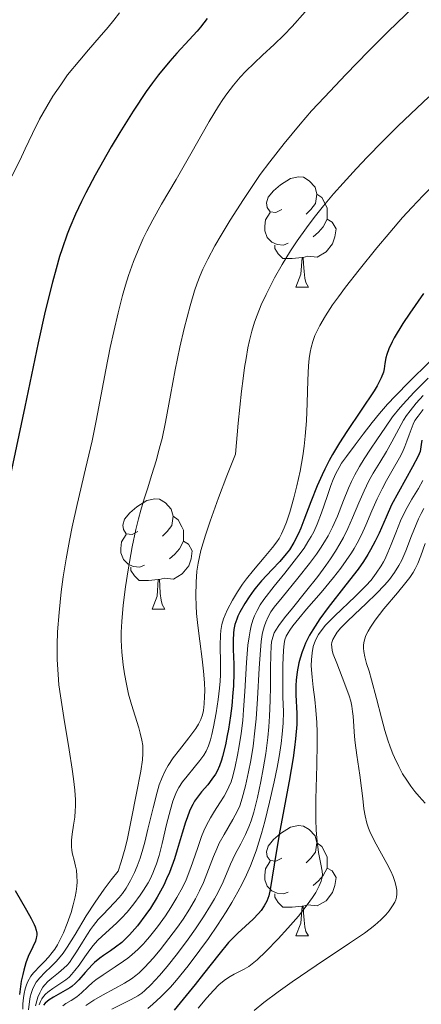
# Model space of a CAD drawing. Units: metres. Extents: x 677590 to 682122, y 4753470 to 4756556.
# Drawn here: x 679251 to 679287, y 4754116 to 4754206 of the extents above; entities that cross this region are included whole.
import ezdxf

# ---------------------------------------------------------------- set-up
doc = ezdxf.new("R2010")
doc.units = ezdxf.units.M
doc.header["$MEASUREMENT"] = 0
for name, color, linetype, lineweight in [('Carátula', 7, 'Continuous', 0), ('Elementos auxiliares', 7, 'Continuous', 0), ('Entidades rústicas y varios', 7, 'Continuous', 0), ('Relieve y altimetría', 7, 'Continuous', 0)]:
    doc.layers.add(name, color=color, linetype=linetype, lineweight=lineweight)

msp = doc.modelspace()

# ---------------------------------------------------------------- linework, layer by layer
at = {"layer": 'Carátula', "color": 7, "linetype": 'Continuous', "lineweight": 0}
msp.add_3dface([(677668.53, 4753470.3), (682121.99, 4753587.41), (682043.91, 4756556.4), (677590.45, 4756439.28)], dxfattribs=at)
at = {"layer": 'Elementos auxiliares', "color": 250, "linetype": 'Continuous', "lineweight": 0}
msp.add_3dface([(678541.88, 4753887.05), (681942.92, 4753976.49), (681881.45, 4756289.9), (678481.55, 4756200.43)], dxfattribs=at)
at = {"layer": 'Entidades rústicas y varios', "color": 92, "linetype": 'Continuous', "lineweight": 0, "flags": 128}
for points in [[(679274.52, 4754188.49), (679273.99, 4754188.22), (679273.46, 4754188.28), (679273.2, 4754188.65), (679273.14, 4754189.08), (679273.3, 4754189.6), (679273.78, 4754190.19), (679274.42, 4754190.72), (679275.32, 4754191.3), (679276.06, 4754191.46), (679276.49, 4754191.41), (679277.02, 4754191.1), (679277.55, 4754190.51), (679277.71, 4754189.87), (679277.6, 4754189.02), (679277.17, 4754188.49), (679276.75, 4754188.06)], [(679277.71, 4754189.87), (679278.18, 4754189.56), (679278.5, 4754188.92), (679278.66, 4754188.6), (679278.66, 4754188.02), (679278.66, 4754187.59), (679278.29, 4754186.9), (679277.87, 4754186.42), (679277.39, 4754186)], [(679275.11, 4754185.41), (679274.68, 4754185.25), (679274.1, 4754185.31), (679273.62, 4754185.52), (679273.2, 4754185.94), (679272.98, 4754186.53), (679272.98, 4754186.95), (679273.04, 4754187.54), (679273.46, 4754188.22)], [(679278.66, 4754187.59), (679279.11, 4754187.34), (679279.46, 4754186.72), (679279.35, 4754186), (679279.14, 4754185.36), (679278.55, 4754184.62), (679277.76, 4754184.14), (679276.91, 4754184.24), (679276.48, 4754184.12)], [(679276.37, 4754184.12), (679275.48, 4754184.03), (679274.63, 4754184.03), (679274.21, 4754184.46), (679273.89, 4754184.94), (679273.89, 4754185.25)], [(679275.82, 4754181.43), (679276.26, 4754182.59), (679276.37, 4754184.12), (679276.48, 4754184.12), (679276.51, 4754183.53), (679276.55, 4754182.84), (679276.62, 4754182.23), (679276.73, 4754181.83), (679276.95, 4754181.43)], [(679275.82, 4754181.43), (679276.95, 4754181.43)], [(679261.46, 4754159.21), (679260.93, 4754158.94), (679260.4, 4754159), (679260.14, 4754159.37), (679260.08, 4754159.79), (679260.24, 4754160.31), (679260.72, 4754160.91), (679261.36, 4754161.44), (679262.26, 4754162.02), (679263, 4754162.18), (679263.43, 4754162.13), (679263.96, 4754161.81), (679264.49, 4754161.23), (679264.65, 4754160.59), (679264.54, 4754159.74), (679264.11, 4754159.21), (679263.69, 4754158.78)], [(679264.65, 4754160.59), (679265.12, 4754160.27), (679265.44, 4754159.63), (679265.6, 4754159.31), (679265.6, 4754158.73), (679265.6, 4754158.31), (679265.23, 4754157.62), (679264.81, 4754157.14), (679264.33, 4754156.72)], [(679262.05, 4754156.13), (679261.62, 4754155.97), (679261.04, 4754156.03), (679260.56, 4754156.24), (679260.14, 4754156.66), (679259.92, 4754157.25), (679259.92, 4754157.67), (679259.98, 4754158.25), (679260.4, 4754158.94)], [(679265.6, 4754158.31), (679266.05, 4754158.06), (679266.4, 4754157.44), (679266.29, 4754156.72), (679266.08, 4754156.08), (679265.49, 4754155.34), (679264.7, 4754154.86), (679263.85, 4754154.96), (679263.42, 4754154.83)], [(679263.31, 4754154.83), (679262.42, 4754154.75), (679261.57, 4754154.75), (679261.15, 4754155.18), (679260.83, 4754155.65), (679260.83, 4754155.97)], [(679262.76, 4754152.15), (679263.2, 4754153.31), (679263.31, 4754154.83), (679263.42, 4754154.83), (679263.45, 4754154.25), (679263.49, 4754153.56), (679263.56, 4754152.95), (679263.67, 4754152.55), (679263.89, 4754152.15)], [(679262.76, 4754152.15), (679263.89, 4754152.15)], [(679274.52, 4754129.5), (679273.99, 4754129.23), (679273.46, 4754129.29), (679273.2, 4754129.66), (679273.14, 4754130.08), (679273.3, 4754130.6), (679273.78, 4754131.2), (679274.42, 4754131.73), (679275.32, 4754132.31), (679276.06, 4754132.47), (679276.49, 4754132.42), (679277.02, 4754132.1), (679277.55, 4754131.52), (679277.71, 4754130.88), (679277.6, 4754130.03), (679277.17, 4754129.5), (679276.75, 4754129.07)], [(679277.71, 4754130.88), (679278.18, 4754130.56), (679278.5, 4754129.92), (679278.66, 4754129.6), (679278.66, 4754129.02), (679278.66, 4754128.6), (679278.29, 4754127.91), (679277.87, 4754127.43), (679277.39, 4754127.01)], [(679275.11, 4754126.42), (679274.68, 4754126.26), (679274.1, 4754126.32), (679273.62, 4754126.53), (679273.2, 4754126.95), (679272.98, 4754127.54), (679272.98, 4754127.96), (679273.04, 4754128.54), (679273.46, 4754129.23)], [(679278.66, 4754128.6), (679279.11, 4754128.35), (679279.46, 4754127.73), (679279.35, 4754127.01), (679279.14, 4754126.37), (679278.55, 4754125.63), (679277.76, 4754125.15), (679276.91, 4754125.25), (679276.48, 4754125.12)], [(679276.37, 4754125.12), (679275.48, 4754125.04), (679274.63, 4754125.04), (679274.21, 4754125.47), (679273.89, 4754125.94), (679273.89, 4754126.26)], [(679275.82, 4754122.44), (679276.26, 4754123.6), (679276.37, 4754125.12), (679276.48, 4754125.12), (679276.51, 4754124.54), (679276.55, 4754123.85), (679276.62, 4754123.24), (679276.73, 4754122.84), (679276.95, 4754122.44)], [(679275.82, 4754122.44), (679276.95, 4754122.44)]]:
    msp.add_lwpolyline(points, dxfattribs=at)
at = {"layer": 'Relieve y altimetría', "color": 36, "linetype": 'Continuous', "lineweight": 0, "flags": 128}
for points, elevation in [([(679286.57, 4754206.93), (679284.21, 4754204.67), (679282.41, 4754202.88), (679280.34, 4754200.75), (679278.4, 4754198.7), (679277.24, 4754197.44), (679276.21, 4754196.25), (679274.76, 4754194.49), (679273.43, 4754192.8), (679272.58, 4754191.65), (679271.96, 4754190.76), (679271.04, 4754189.38), (679269.85, 4754187.51), (679269.02, 4754186.15), (679268.46, 4754185.17), (679267.81, 4754183.95), (679267.36, 4754183.05), (679267.12, 4754182.48), (679266.84, 4754181.78), (679266.6, 4754181.07), (679266.21, 4754179.73), (679265.67, 4754177.65), (679265.27, 4754175.95), (679264.84, 4754173.89), (679264.41, 4754171.6), (679263.96, 4754169.14), (679263.65, 4754167.66), (679263.49, 4754167.01), (679263.4, 4754166.69), (679263.11, 4754165.64), (679262.73, 4754164.39), (679262.32, 4754163.09), (679262.03, 4754162.18), (679261.72, 4754161.13), (679261.51, 4754160.36), (679261.28, 4754159.38), (679260.95, 4754157.8), (679260.58, 4754155.72), (679260.34, 4754154.18), (679260.13, 4754152.51), (679260, 4754151.03), (679259.95, 4754150.06), (679259.95, 4754149.32), (679260.01, 4754148.22), (679260.12, 4754147.07), (679260.24, 4754146.26), (679260.41, 4754145.33), (679260.61, 4754144.42), (679260.88, 4754143.46), (679261.53, 4754141.36), (679261.67, 4754140.85), (679261.82, 4754140.24), (679261.9, 4754139.74), (679261.92, 4754139.34), (679261.92, 4754139), (679261.88, 4754138.44), (679261.72, 4754137.42), (679261.34, 4754135.42), (679260.86, 4754132.96), (679260.5, 4754131.28), (679260.29, 4754130.42), (679259.93, 4754129.15), (679259.67, 4754128.32), (679259.04, 4754127.54), (679258.38, 4754126.67), (679257.58, 4754125.51), (679256.77, 4754124.24), (679255.75, 4754122.57), (679255.03, 4754121.41), (679254.66, 4754120.86), (679254.4, 4754120.52), (679254.02, 4754120.09), (679253.58, 4754119.66), (679252.99, 4754119.1), (679252.54, 4754118.63), (679252.23, 4754118.23), (679252.06, 4754117.94), (679251.89, 4754117.57), (679251.76, 4754117.18), (679251.68, 4754116.9), (679251.6, 4754116.47), (679251.51, 4754115.72)], 1285), ([(679259.79, 4754206.35), (679259.28, 4754205.69), (679258.77, 4754205.07), (679257.94, 4754204.11), (679256.98, 4754203.01), (679256.17, 4754202.06), (679255.07, 4754200.71), (679254.45, 4754199.83), (679253.74, 4754198.78), (679253.17, 4754197.85), (679252.52, 4754196.68), (679251.87, 4754195.38), (679251.23, 4754193.99), (679250.73, 4754192.92), (679250.01, 4754191.5)], 1270), ([(679276.66, 4754206.45), (679275.47, 4754205.13), (679274.72, 4754204.33), (679273.83, 4754203.48), (679272.77, 4754202.51), (679272.01, 4754201.8), (679271.27, 4754201.07), (679270.74, 4754200.5), (679270.13, 4754199.77), (679269.54, 4754199), (679269.16, 4754198.47), (679268.78, 4754197.88), (679267.94, 4754196.47), (679266.27, 4754193.53), (679264.92, 4754191.2), (679263.61, 4754188.96), (679262.8, 4754187.53), (679262.27, 4754186.51), (679261.94, 4754185.84), (679261.56, 4754184.99), (679261.07, 4754183.76), (679260.61, 4754182.49), (679260.34, 4754181.61), (679260.06, 4754180.66), (679259.66, 4754179.07), (679259.26, 4754177.4), (679258.94, 4754175.94), (679258.53, 4754173.9), (679258.11, 4754171.65), (679257.67, 4754169.26), (679257.29, 4754167.43), (679256.69, 4754164.89), (679255.93, 4754161.66)], 1280), ([(679304.34, 4754206.06), (679303.83, 4754205.62), (679303.28, 4754205.11), (679302.77, 4754204.6), (679301.97, 4754203.75), (679300.78, 4754202.44), (679299.43, 4754200.9), (679298.59, 4754199.95), (679297.92, 4754199.22), (679296.95, 4754198.22), (679295.98, 4754197.26), (679295.17, 4754196.51), (679294.01, 4754195.49), (679292.66, 4754194.37), (679291.19, 4754193.19), (679290.16, 4754192.33), (679289.14, 4754191.44), (679288.35, 4754190.72), (679287.38, 4754189.76), (679286.34, 4754188.67), (679285.51, 4754187.74), (679284.34, 4754186.39), (679283.17, 4754185)], 1295), ([(679287.9, 4754198.72), (679286.26, 4754197.19), (679285.07, 4754196.05), (679283.67, 4754194.66), (679282.3, 4754193.25), (679281.31, 4754192.2), (679280.11, 4754190.88), (679279.24, 4754189.9), (679278.32, 4754188.8), (679277.47, 4754187.74), (679276.77, 4754186.82), (679275.93, 4754185.63), (679275.32, 4754184.71), (679274.57, 4754183.49), (679273.87, 4754182.28), (679273.43, 4754181.43), (679273.1, 4754180.76), (679272.67, 4754179.82), (679272.29, 4754178.88), (679272.06, 4754178.23), (679271.82, 4754177.42), (679271.6, 4754176.58), (679271.45, 4754175.89), (679271.28, 4754174.93), (679271.15, 4754174.12), (679271.01, 4754173.1), (679270.87, 4754171.97), (679270.57, 4754169.04), (679270.32, 4754166.24), (679269.53, 4754164.26), (679268.77, 4754162.26), (679268.01, 4754160.15), (679267.59, 4754158.86), (679267.19, 4754157.47), (679266.93, 4754156.33), (679266.81, 4754155.58), (679266.74, 4754154.59), (679266.72, 4754153.34), (679266.74, 4754152.44), (679266.79, 4754151.73), (679266.9, 4754150.64), (679267.09, 4754149.22), (679267.3, 4754147.59), (679267.43, 4754146.49), (679267.5, 4754145.44), (679267.53, 4754144.71), (679267.52, 4754144.19), (679267.48, 4754143.52), (679267.41, 4754142.92)], 1290), ([(679283.17, 4754185), (679281.55, 4754183), (679280.32, 4754181.42), (679279.67, 4754180.55), (679279.15, 4754179.81), (679278.49, 4754178.81), (679277.98, 4754177.94), (679277.71, 4754177.4), (679277.54, 4754177.01), (679277.35, 4754176.47), (679277.19, 4754175.92), (679277.1, 4754175.5), (679277.02, 4754174.92), (679276.96, 4754174.27), (679276.91, 4754172.97), (679276.84, 4754170.88), (679276.77, 4754169.25), (679276.66, 4754167.87), (679276.57, 4754166.97), (679276.44, 4754166.08), (679276.19, 4754164.69), (679275.91, 4754163.34), (679275.63, 4754162.26), (679275.26, 4754160.95), (679274.97, 4754160.04), (679274.76, 4754159.53), (679274.5, 4754158.98), (679274.28, 4754158.57), (679274.09, 4754158.27), (679273.69, 4754157.75), (679272.94, 4754156.85), (679271.95, 4754155.67), (679271.33, 4754154.9), (679270.96, 4754154.41), (679270.5, 4754153.72), (679270.04, 4754152.95), (679269.61, 4754152.12), (679269.38, 4754151.62), (679269.24, 4754151.26), (679269.09, 4754150.73), (679268.99, 4754150.21), (679268.95, 4754149.76), (679268.94, 4754148.86), (679268.97, 4754147.2), (679268.96, 4754146.17), (679268.93, 4754145.59), (679268.87, 4754144.96), (679268.74, 4754143.92), (679268.56, 4754142.7), (679268.33, 4754141.45), (679268.18, 4754140.74), (679268.06, 4754140.27), (679267.87, 4754139.7), (679267.67, 4754139.23), (679267.46, 4754138.87), (679267.1, 4754138.38), (679266.57, 4754137.74), (679265.93, 4754136.96), (679265.51, 4754136.43), (679265.17, 4754135.92), (679264.96, 4754135.54), (679264.77, 4754135.09), (679264.62, 4754134.68), (679264.41, 4754133.93), (679264.07, 4754132.57), (679263.66, 4754130.84), (679263.38, 4754129.74), (679263.14, 4754128.97), (679262.98, 4754128.52), (679262.82, 4754128.13), (679262.57, 4754127.6), (679262.39, 4754127.27), (679261.98, 4754126.58), (679261.67, 4754126.14), (679261.09, 4754125.36), (679260.47, 4754124.59), (679259.96, 4754124.03), (679259.54, 4754123.61), (679258.84, 4754122.98), (679258.2, 4754122.4), (679257.79, 4754122), (679257.38, 4754121.55), (679257.08, 4754121.15), (679256.64, 4754120.53), (679256.11, 4754119.76), (679255.74, 4754119.27), (679255.44, 4754118.91), (679255.21, 4754118.69), (679254.91, 4754118.44), (679254.37, 4754118.06), (679253.74, 4754117.64), (679253.39, 4754117.4), (679253.28, 4754117.32), (679253.06, 4754117.12), (679252.89, 4754116.93), (679252.74, 4754116.71), (679252.62, 4754116.48), (679252.49, 4754116.15)], 1295), ([(679287.92, 4754174.59), (679286.14, 4754172.84), (679284.85, 4754171.53), (679284.15, 4754170.78), (679283.42, 4754169.94), (679282.73, 4754169.1), (679281.93, 4754168.04), (679281.19, 4754167.07), (679280.42, 4754166.03), (679279.97, 4754165.4), (679279.74, 4754165.01), (679279.45, 4754164.48), (679279.19, 4754163.92), (679278.98, 4754163.37), (679278.64, 4754162.38), (679278.15, 4754160.91), (679277.74, 4754159.86), (679277.43, 4754159.18), (679277.21, 4754158.75), (679276.91, 4754158.25), (679276.56, 4754157.69), (679276.09, 4754157.05), (679274.81, 4754155.41), (679273.85, 4754154.24), (679272.91, 4754153.03), (679272.57, 4754152.53), (679272.28, 4754152.03), (679272.05, 4754151.53), (679271.9, 4754151.14), (679271.75, 4754150.62), (679271.66, 4754150.18)], 1305), ([(679287.83, 4754173.13), (679286.56, 4754171.86), (679285.86, 4754171.12), (679285.3, 4754170.48), (679284.6, 4754169.62), (679283.94, 4754168.7), (679283.17, 4754167.54), (679282.6, 4754166.68), (679282.02, 4754165.81), (679281.59, 4754165.12), (679281.16, 4754164.34), (679280.87, 4754163.76), (679280.6, 4754163.14), (679280.15, 4754162.02), (679279.58, 4754160.6), (679279.14, 4754159.61), (679278.73, 4754158.81), (679278.42, 4754158.27)], 1310), ([(679287.38, 4754171.56), (679286.75, 4754170.86), (679286.2, 4754170.17), (679285.87, 4754169.74), (679285.6, 4754169.32), (679285.15, 4754168.54), (679284.53, 4754167.36), (679284.04, 4754166.48), (679283.43, 4754165.47), (679282.84, 4754164.5), (679282.45, 4754163.8), (679282, 4754162.91), (679281.53, 4754161.8), (679280.96, 4754160.44), (679280.53, 4754159.46), (679280.13, 4754158.65), (679279.81, 4754158.08), (679279.41, 4754157.41), (679278.96, 4754156.72), (679278.54, 4754156.1), (679277.8, 4754155.12), (679276.7, 4754153.72), (679275.49, 4754152.24), (679274.78, 4754151.36)], 1315), ([(679287.39, 4754170.3), (679286.92, 4754169.7), (679286.63, 4754169.28), (679286.47, 4754168.96), (679286.27, 4754168.48), (679286.1, 4754167.99), (679285.9, 4754167.41), (679285.72, 4754166.94), (679285.49, 4754166.41), (679285.22, 4754165.9), (679284.66, 4754164.9), (679284.05, 4754163.84), (679283.64, 4754163.08), (679283.19, 4754162.16), (679282.71, 4754161.08), (679282.18, 4754159.79), (679281.77, 4754158.89), (679281.39, 4754158.14), (679281.12, 4754157.66), (679280.87, 4754157.25), (679279.91, 4754155.86), (679279.23, 4754155.01), (679278.1, 4754153.65), (679276.79, 4754152.13), (679276.07, 4754151.28), (679275.52, 4754150.61), (679275.25, 4754150.24), (679275.1, 4754150), (679274.94, 4754149.67), (679274.82, 4754149.34), (679274.76, 4754149.02), (679274.7, 4754148.37), (679274.64, 4754147.08), (679274.62, 4754145.38), (679274.64, 4754144.16), (679274.68, 4754142.8), (679274.66, 4754141.76), (679274.58, 4754140.78), (679274.47, 4754139.92), (679274.28, 4754138.73), (679274.1, 4754137.75), (679273.84, 4754136.44), (679273.42, 4754134.6), (679272.99, 4754132.82), (679272.69, 4754131.75), (679272.44, 4754130.94), (679272.23, 4754130.27), (679271.93, 4754129.44), (679271.68, 4754128.81), (679271.32, 4754127.98), (679270.92, 4754127.15), (679270.54, 4754126.44), (679270, 4754125.47), (679269.48, 4754124.63), (679268.7, 4754123.41), (679267.86, 4754122.18), (679267.1, 4754121.13), (679266.01, 4754119.7), (679264.96, 4754118.42), (679264.41, 4754117.78), (679264.19, 4754117.54), (679263.53, 4754116.89), (679262.81, 4754116.22), (679262.35, 4754115.83)], 1320), ([(679287.35, 4754163.83), (679286.95, 4754163.12), (679286.35, 4754162.13), (679285.92, 4754161.39), (679285.58, 4754160.74), (679285.32, 4754160.16), (679284.89, 4754159.08), (679284.48, 4754158.01), (679284.18, 4754157.3), (679283.89, 4754156.66), (679283.78, 4754156.45), (679283.57, 4754156.08), (679283.12, 4754155.42), (679282.64, 4754154.79), (679282.17, 4754154.27), (679281.2, 4754153.3), (679279.35, 4754151.52), (679278.51, 4754150.68), (679278.19, 4754150.29), (679277.88, 4754149.84), (679277.63, 4754149.38), (679277.49, 4754149.07), (679277.39, 4754148.73), (679277.28, 4754148.16), (679277.22, 4754147.52), (679277.21, 4754147.03), (679277.23, 4754146.61), (679277.28, 4754145.95), (679277.38, 4754145.05), (679277.53, 4754143.92), (679277.62, 4754142.97), (679277.7, 4754141.82), (679277.73, 4754140.95), (679277.73, 4754139.95), (679277.7, 4754137.96), (679277.63, 4754134.85), (679277.62, 4754133), (679277.65, 4754132.05), (679277.74, 4754131.01), (679277.88, 4754130.01), (679278.09, 4754128.95), (679278.2, 4754128.31)], 1330), ([(679255.93, 4754161.66), (679255.48, 4754159.62), (679255.23, 4754158.38), (679254.94, 4754156.73), (679254.68, 4754155.08), (679254.5, 4754153.71), (679254.3, 4754151.83), (679254.16, 4754150.07), (679254.11, 4754148.91), (679254.12, 4754147.57), (679254.2, 4754146.2), (679254.28, 4754145.26), (679254.42, 4754144.26), (679254.72, 4754142.3), (679255.21, 4754139.34), (679255.5, 4754137.6), (679255.62, 4754136.7), (679255.74, 4754135.68), (679255.79, 4754134.79), (679255.8, 4754134.22), (679255.77, 4754133.81), (679255.72, 4754133.22), (679255.62, 4754132.49), (679255.5, 4754131.68), (679255.44, 4754131.12), (679255.43, 4754130.56), (679255.45, 4754130.2), (679255.52, 4754129.85), (679255.66, 4754129.31), (679255.79, 4754128.78), (679255.87, 4754128.4), (679255.92, 4754127.9), (679255.94, 4754127.36), (679255.91, 4754126.94), (679255.84, 4754126.46), (679255.75, 4754125.97), (679255.58, 4754125.26), (679255.38, 4754124.56), (679255.04, 4754123.56), (679254.7, 4754122.71), (679254.37, 4754122.03), (679254.15, 4754121.61), (679253.9, 4754121.22), (679253.67, 4754120.91), (679253.34, 4754120.5), (679252.98, 4754120.11), (679252.61, 4754119.74), (679251.96, 4754119.06), (679251.74, 4754118.78), (679251.47, 4754118.29), (679251.35, 4754117.99), (679251.23, 4754117.61), (679251.12, 4754117.19), (679251.06, 4754116.81), (679251.01, 4754116.26), (679250.99, 4754115.78)], 1280), ([(679287.45, 4754161.29), (679287.2, 4754160.85), (679286.95, 4754160.35), (679286.73, 4754159.85), (679286.32, 4754158.81), (679285.79, 4754157.43), (679285.43, 4754156.59), (679285.17, 4754156.1), (679284.77, 4754155.46), (679284.31, 4754154.84), (679283.87, 4754154.32), (679283.15, 4754153.57), (679282.19, 4754152.64), (679281.14, 4754151.66), (679280.47, 4754151.03), (679279.91, 4754150.45), (679279.57, 4754150.04), (679279.38, 4754149.75), (679279.18, 4754149.38), (679279.09, 4754149.11), (679279.06, 4754148.94), (679279.07, 4754148.7), (679279.12, 4754148.37), (679279.21, 4754148.06), (679279.52, 4754147.22), (679280.27, 4754145.33), (679280.65, 4754144.26), (679280.8, 4754143.77), (679280.89, 4754143.32), (679280.97, 4754142.82), (679281.01, 4754142.41), (679281.15, 4754140.57), (679281.21, 4754139.98), (679281.35, 4754138.86), (679281.62, 4754137.03), (679281.78, 4754135.86), (679281.88, 4754134.92), (679281.99, 4754133.98), (679282.1, 4754133.35), (679282.25, 4754132.69), (679282.4, 4754132.24), (679282.6, 4754131.77), (679283.11, 4754130.77), (679284.06, 4754129.02), (679284.43, 4754128.33), (679284.65, 4754127.83), (679284.81, 4754127.37), (679284.9, 4754127.03), (679284.97, 4754126.6), (679284.98, 4754126.22), (679284.95, 4754125.96), (679284.88, 4754125.71), (679284.79, 4754125.5), (679284.6, 4754125.16), (679284.29, 4754124.71), (679283.98, 4754124.35), (679283.52, 4754123.89), (679282.97, 4754123.4), (679282.55, 4754123.06), (679282.05, 4754122.69), (679280.69, 4754121.77), (679277.64, 4754119.73), (679275.46, 4754118.25), (679274.19, 4754117.34), (679272.91, 4754116.37), (679272.02, 4754115.65)], 1335), ([(679278.42, 4754158.27), (679278.05, 4754157.68), (679277.68, 4754157.14), (679277.05, 4754156.28), (679276, 4754154.95), (679274.56, 4754153.21), (679273.85, 4754152.32), (679273.55, 4754151.89), (679273.28, 4754151.43), (679273.07, 4754150.96), (679272.95, 4754150.62), (679272.85, 4754150.24), (679272.76, 4754149.83), (679272.67, 4754149.19), (679272.59, 4754148.4), (679272.48, 4754146.76), (679272.32, 4754144), (679272.2, 4754142.17), (679272.09, 4754141.08), (679271.92, 4754139.69), (679271.71, 4754138.37), (679271.52, 4754137.35), (679271.23, 4754136.07), (679270.93, 4754134.94), (679270.71, 4754134.26), (679270.51, 4754133.81), (679270.09, 4754133.01), (679269.29, 4754131.65), (679268.85, 4754130.85), (679268.62, 4754130.36), (679268.34, 4754129.66), (679267.41, 4754127.3), (679267.06, 4754126.54), (679266.68, 4754125.79), (679266.14, 4754124.86), (679265.57, 4754123.96), (679265.05, 4754123.21), (679264.28, 4754122.18), (679263.48, 4754121.16), (679262.84, 4754120.41), (679262.08, 4754119.59), (679261.57, 4754119.08), (679261.28, 4754118.83), (679260.89, 4754118.54), (679260.25, 4754118.14), (679259.36, 4754117.65), (679258.24, 4754117.05), (679257.46, 4754116.6), (679256.72, 4754116.1)], 1310), ([(679287.55, 4754158.12), (679287.15, 4754157), (679286.89, 4754156.3), (679286.66, 4754155.81), (679286.47, 4754155.47), (679286.17, 4754155.02), (679285.81, 4754154.55), (679285.03, 4754153.62), (679283.81, 4754152.16), (679283.01, 4754151.13), (679282.59, 4754150.51), (679282.37, 4754150.14), (679282.18, 4754149.74), (679282.05, 4754149.35), (679281.99, 4754149.08), (679281.96, 4754148.87), (679281.96, 4754148.58), (679281.98, 4754148.28), (679282.07, 4754147.8), (679282.24, 4754147.21), (679282.46, 4754146.49), (679282.68, 4754145.71), (679283.13, 4754144.03), (679283.58, 4754142.26), (679283.9, 4754141.11), (679284.18, 4754140.23), (679284.38, 4754139.63), (679284.63, 4754138.98), (679284.77, 4754138.65), (679285.15, 4754137.84), (679285.51, 4754137.17), (679285.88, 4754136.59), (679286.24, 4754136.05), (679286.63, 4754135.55), (679287, 4754135.1), (679287.56, 4754134.49)], 1340), ([(679274.78, 4754151.36), (679274.25, 4754150.64), (679273.99, 4754150.24), (679273.85, 4754149.98), (679273.71, 4754149.6), (679273.61, 4754149.18), (679273.56, 4754148.76), (679273.53, 4754148), (679273.52, 4754146.77), (679273.51, 4754145.12), (679273.47, 4754143.82), (679273.41, 4754142.4), (679273.35, 4754141.43), (679273.26, 4754140.47), (679273.07, 4754139.03), (679272.85, 4754137.61), (679272.64, 4754136.48), (679272.32, 4754135.02), (679271.98, 4754133.69), (679271.74, 4754132.89), (679271.54, 4754132.35), (679271.23, 4754131.64), (679270.8, 4754130.8), (679270.3, 4754129.86), (679269.88, 4754128.96), (679269.19, 4754127.36), (679268.73, 4754126.35), (679268.42, 4754125.79), (679268.06, 4754125.18), (679267.42, 4754124.15), (679266.69, 4754123.06), (679266.03, 4754122.12), (679265.07, 4754120.84), (679264.12, 4754119.65), (679263.42, 4754118.83), (679262.62, 4754117.98), (679262.1, 4754117.48), (679261.82, 4754117.23), (679261.45, 4754116.97), (679260.86, 4754116.64), (679260.05, 4754116.24), (679259.09, 4754115.78)], 1315), ([(679271.66, 4754150.18), (679271.56, 4754149.63), (679271.46, 4754148.87), (679271.33, 4754147.28), (679271.17, 4754144.66), (679271.06, 4754142.99), (679270.98, 4754142.03), (679270.84, 4754140.83), (679270.67, 4754139.72), (679270.52, 4754138.87), (679270.3, 4754137.82), (679270.08, 4754136.95), (679269.92, 4754136.45), (679269.73, 4754135.99), (679269.56, 4754135.64), (679269.29, 4754135.14), (679268.9, 4754134.53), (679268.42, 4754133.77), (679268.06, 4754133.17), (679267.7, 4754132.49), (679267.46, 4754131.99), (679267.25, 4754131.46), (679266.87, 4754130.38), (679266.27, 4754128.65), (679265.83, 4754127.52), (679265.51, 4754126.83), (679265.01, 4754125.91), (679264.46, 4754125), (679263.96, 4754124.25), (679263.23, 4754123.24), (679262.51, 4754122.34), (679262.12, 4754121.89), (679261.96, 4754121.72), (679261.47, 4754121.23), (679260.91, 4754120.72), (679260.54, 4754120.41), (679260.14, 4754120.12), (679259.4, 4754119.62), (679258.3, 4754118.9), (679257.65, 4754118.45), (679257.32, 4754118.19), (679256.9, 4754117.79), (679256.33, 4754117.24), (679255.9, 4754116.89), (679255.4, 4754116.56), (679254.92, 4754116.28), (679254.63, 4754116.07)], 1305), ([(679267.41, 4754142.92), (679267.33, 4754142.54), (679267.17, 4754142.12), (679266.96, 4754141.69), (679266.71, 4754141.29), (679266.1, 4754140.45), (679265.24, 4754139.36), (679264.67, 4754138.61), (679264.21, 4754137.93), (679263.93, 4754137.44), (679263.65, 4754136.83), (679263.4, 4754136.16), (679263.21, 4754135.51), (679262.84, 4754134.06), (679262.37, 4754132.13), (679262.08, 4754130.96), (679261.91, 4754130.31), (679261.65, 4754129.51), (679261.39, 4754128.77), (679261.15, 4754128.21), (679260.79, 4754127.48), (679260.38, 4754126.76), (679260.06, 4754126.3), (679259.77, 4754125.93), (679259.31, 4754125.43), (679258.83, 4754124.93), (679258.27, 4754124.36), (679257.85, 4754123.91), (679257.43, 4754123.39), (679257.14, 4754123.01), (679256.87, 4754122.59), (679256.42, 4754121.86), (679255.89, 4754120.98), (679255.53, 4754120.43), (679255.23, 4754120.02), (679255.03, 4754119.78), (679254.74, 4754119.5), (679254.24, 4754119.07), (679253.64, 4754118.59), (679253.27, 4754118.27), (679253, 4754117.99), (679252.83, 4754117.77), (679252.67, 4754117.51), (679252.54, 4754117.25), (679252.38, 4754116.86), (679252.27, 4754116.54), (679252.14, 4754116.07)], 1290), ([(679278.2, 4754128.31), (679278.22, 4754127.99), (679278.18, 4754127.66), (679278.11, 4754127.4), (679277.93, 4754126.98), (679277.62, 4754126.39), (679277.33, 4754125.92), (679276.84, 4754125.25), (679276.04, 4754124.22), (679275.08, 4754123.12), (679274.2, 4754122.16), (679273.07, 4754121), (679272.28, 4754120.25), (679271.84, 4754119.88), (679271.53, 4754119.66), (679271.11, 4754119.41), (679270.68, 4754119.2), (679270.2, 4754118.96), (679269.83, 4754118.74), (679269.42, 4754118.47), (679269.13, 4754118.24), (679268.82, 4754117.97), (679268.32, 4754117.47), (679267.72, 4754116.8), (679266.93, 4754115.87)], 1330)]:
    msp.add_lwpolyline(points, dxfattribs=dict(at, elevation=elevation))
at = {"layer": 'Relieve y altimetría', "color": 36, "linetype": 'Continuous', "lineweight": 30, "flags": 128}
for points, elevation in [([(679267.76, 4754205.85), (679267.15, 4754205.07), (679266.83, 4754204.69), (679266.11, 4754203.9), (679264.99, 4754202.69), (679264.36, 4754201.98), (679263.33, 4754200.73), (679262.79, 4754200), (679262.22, 4754199.2), (679261.03, 4754197.42), (679259.82, 4754195.49), (679259.04, 4754194.17), (679257.58, 4754191.59), (679256.73, 4754189.99), (679256.34, 4754189.22), (679255.79, 4754188.05), (679255.28, 4754186.85), (679255.04, 4754186.23), (679254.57, 4754184.91), (679254.35, 4754184.2), (679254.02, 4754183.08), (679253.69, 4754181.87), (679253.04, 4754179.22), (679252.41, 4754176.37), (679251.18, 4754170.53), (679249.54, 4754162.8)], 1275), ([(679287.4, 4754180.83), (679286.15, 4754179.04), (679285.53, 4754178.1), (679284.75, 4754176.82), (679284.56, 4754176.45), (679284.26, 4754175.82), (679284.07, 4754175.3), (679283.99, 4754175), (679283.9, 4754174.48), (679283.83, 4754173.98), (679283.77, 4754173.7), (679283.57, 4754173.17), (679283.2, 4754172.45), (679282.92, 4754171.99), (679281.74, 4754170.23), (679280.44, 4754168.29), (679279.77, 4754167.25), (679279.14, 4754166.19), (679278.85, 4754165.66), (679278.45, 4754164.88)], 1300), ([(679287.25, 4754167.5), (679287.19, 4754167.12), (679287.11, 4754166.46), (679286.93, 4754166.05), (679286.42, 4754165.07), (679285.12, 4754162.79), (679284.51, 4754161.62), (679284.01, 4754160.51), (679283.38, 4754159.05), (679283.02, 4754158.31), (679282.6, 4754157.52), (679282.36, 4754157.11), (679281.94, 4754156.47)], 1325), ([(679278.45, 4754164.88), (679278.2, 4754164.36), (679277.75, 4754163.35), (679277.18, 4754161.91), (679276.54, 4754160.22), (679276.25, 4754159.5), (679276.04, 4754159.02), (679275.63, 4754158.21), (679275.22, 4754157.54), (679274.94, 4754157.16), (679274.36, 4754156.48), (679273.66, 4754155.74), (679272.69, 4754154.72), (679272.22, 4754154.17), (679271.99, 4754153.88), (679271.56, 4754153.27), (679271.16, 4754152.66), (679270.72, 4754151.87), (679270.55, 4754151.5), (679270.44, 4754151.24), (679270.27, 4754150.75), (679270.17, 4754150.28), (679270.13, 4754149.97), (679270.1, 4754149.31), (679270.12, 4754148.46), (679270.17, 4754147.13), (679270.17, 4754146.38), (679270.13, 4754145.14), (679270.09, 4754144.55), (679269.98, 4754143.35), (679269.87, 4754142.44), (679269.69, 4754141.23), (679269.58, 4754140.64), (679269.42, 4754139.81), (679269.14, 4754138.73), (679269.05, 4754138.42), (679268.86, 4754137.88), (679268.65, 4754137.42), (679268.51, 4754137.15), (679268.19, 4754136.67), (679267.8, 4754136.17), (679267.24, 4754135.52), (679266.96, 4754135.18), (679266.61, 4754134.68), (679266.45, 4754134.39), (679266.19, 4754133.85), (679265.92, 4754133.17), (679265.78, 4754132.76), (679265.49, 4754131.78), (679265.03, 4754130.25), (679264.77, 4754129.44), (679264.32, 4754128.21), (679264.07, 4754127.61), (679263.8, 4754127.03), (679263.21, 4754125.94), (679262.59, 4754124.96), (679262.18, 4754124.37), (679261.42, 4754123.36), (679260.69, 4754122.52), (679260.26, 4754122.09), (679259.99, 4754121.84), (679259.42, 4754121.4), (679258.96, 4754121.08), (679258.32, 4754120.64), (679258, 4754120.4), (679257.53, 4754120.01), (679257.3, 4754119.8), (679256.67, 4754119.09), (679256.1, 4754118.43), (679255.79, 4754118.12), (679255.45, 4754117.83), (679255.26, 4754117.7), (679254.65, 4754117.34), (679253.8, 4754116.87), (679253.4, 4754116.61), (679253.03, 4754116.3), (679252.88, 4754116.12)], 1300), ([(679281.94, 4754156.47), (679281.46, 4754155.79), (679280.34, 4754154.34), (679278.74, 4754152.29), (679278, 4754151.26), (679277.34, 4754150.25), (679277.05, 4754149.76), (679276.69, 4754149.04), (679276.49, 4754148.57), (679276.38, 4754148.27), (679276.19, 4754147.68), (679276.07, 4754147.25), (679275.92, 4754146.44), (679275.84, 4754145.68), (679275.82, 4754145.2), (679275.82, 4754144.34), (679275.9, 4754142.64), (679275.89, 4754141.64), (679275.79, 4754140.35), (679275.69, 4754139.55), (679275.55, 4754138.63), (679275.2, 4754136.51), (679274.36, 4754131.97), (679274.01, 4754130.02), (679273.47, 4754126.66), (679273.35, 4754126.08), (679273.27, 4754125.83), (679273.18, 4754125.6), (679272.94, 4754125.15), (679272.65, 4754124.74), (679272.43, 4754124.47), (679271.92, 4754123.95), (679270.53, 4754122.68), (679269.99, 4754122.14), (679269.7, 4754121.83), (679268.8, 4754120.74), (679267.43, 4754118.99), (679266.67, 4754118.02), (679265.85, 4754117.02), (679264.76, 4754115.68)], 1325), ([(679250.32, 4754126.57), (679251.33, 4754124.77), (679251.75, 4754124), (679252.03, 4754123.46), (679252.13, 4754123.24), (679252.23, 4754122.94), (679252.28, 4754122.67), (679252.28, 4754122.54), (679252.26, 4754122.35), (679252.23, 4754122.22), (679252.14, 4754121.94), (679251.91, 4754121.44), (679251.5, 4754120.55), (679251.29, 4754119.98), (679251.08, 4754119.31), (679250.99, 4754118.93), (679250.86, 4754118.3), (679250.75, 4754117.6), (679250.69, 4754117.09)], 1275)]:
    msp.add_lwpolyline(points, dxfattribs=dict(at, elevation=elevation))

doc.saveas('drawing.dxf')
